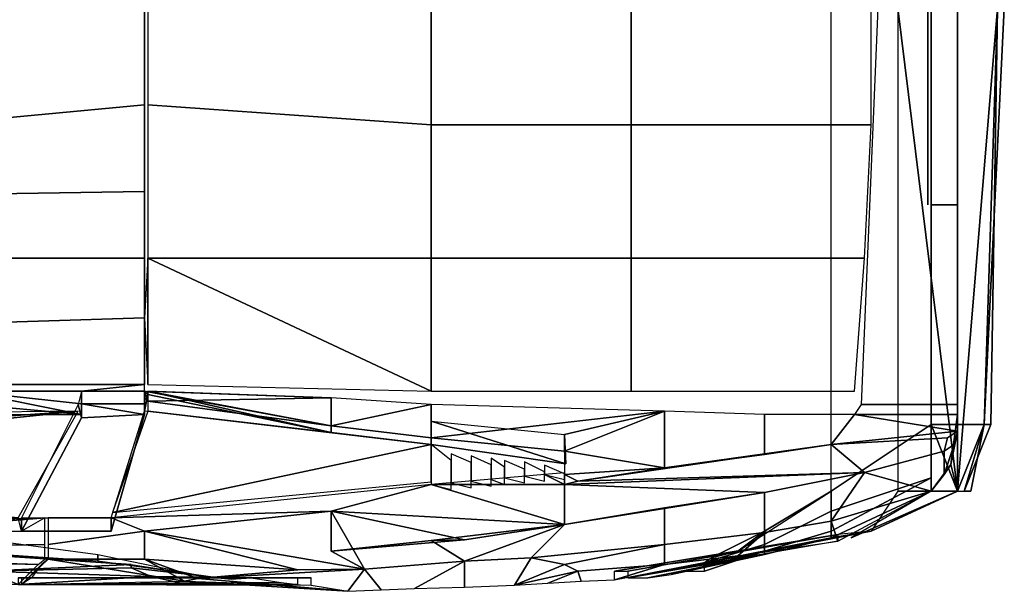
# Model space of a CAD drawing. Units: metres. Extents: x 0 to 406, y 0 to 175.
# Drawn here: x 258 to 406, y 0 to 86 of the extents above; entities that cross this region are included whole.
import ezdxf

# ---------------------------------------------------------------- set-up
doc = ezdxf.new("R2010")
doc.units = ezdxf.units.M

msp = doc.modelspace()

# ---------------------------------------------------------------- linework, layer by layer
at = {"layer": 'Murena'}
for points in [[(277, 73, 116.800003), (277, 87.5, 117), (245, 87.5, 118.5), (245, 70, 118)], [(277, 73, 116.800003), (277, 73, 114.800003), (277, 87.5, 115), (277, 87.5, 117)], [(320, 70, 104.900002), (320, 87.5, 105), (277.5, 87.5, 115), (277.5, 73, 114.800003)], [(350, 70, 95.400002), (350, 87.5, 95.5), (320, 87.5, 105), (320, 70, 104.900002)], [(386, 70, 84.199997), (386, 87.5, 84.400002), (350, 87.5, 95.5), (350, 70, 95.400002)], [(380, 15, 35), (380, 87.5, 35), (395, 87.5, 43), (395, 25, 42)], [(399, 28, 83), (399, 87.5, 84.5), (387, 87.5, 84.5), (384.5, 28, 83)], [(394.5, 58, 57), (394.5, 87.5, 57), (394.5, 87.5, 71), (394.5, 58, 71)], [(403, 25, 53.5), (395, 25, 42), (395, 87.5, 43), (405, 87.5, 53.5)], [(399, 28, 72), (399, 87.5, 72), (399, 87.5, 84.5), (399, 28, 83)], [(277, 60, 116.5), (277, 73, 116.800003), (245, 70, 118), (245, 59.5, 117.300003)], [(277, 73, 116.800003), (277, 60, 116.5), (277, 60, 114.5), (277, 73, 114.800003)], [(320, 50, 104.400002), (320, 70, 104.900002), (277.5, 73, 114.800003), (277.5, 50, 113.800003)], [(350, 50, 94.800003), (350, 70, 95.400002), (320, 70, 104.900002), (320, 50, 104.400002)], [(385, 50, 83.900002), (386, 70, 84.199997), (350, 70, 95.400002), (350, 50, 94.800003)], [(277, 50, 115.800003), (277, 60, 116.5), (245, 59.5, 117.300003), (245, 50, 116.400002)], [(277, 60, 116.5), (277, 50, 115.800003), (277, 50, 113.800003), (277, 60, 114.5)], [(395, 58, 57), (395, 58, 71), (399, 58, 71), (399, 58, 57)], [(399, 15, 71), (399, 58, 71), (395, 58, 71), (395, 15, 71)], [(399, 15, 57), (399, 58, 57), (399, 58, 71), (399, 15, 71)], [(277, 41, 114.900002), (277, 50, 115.800003), (245, 50, 116.400002), (245, 40, 115.599998)], [(277, 50, 115.800003), (277, 41, 114.900002), (277, 41, 112.900002), (277, 50, 113.800003)], [(350, 30, 93.599998), (350, 50, 94.800003), (320, 50, 104.400002), (320, 30, 102)], [(383.5, 30, 83), (385, 50, 83.900002), (350, 50, 94.800003), (350, 30, 93.599998)], [(277, 31, 114), (277, 41, 114.900002), (245, 40, 115.599998), (245, 31, 114.800003)], [(277, 41, 114.900002), (277, 31, 114), (277, 31, 112), (277, 41, 112.900002)], [(250, 30, 114.800003), (267.5, 30, 114.5), (277, 31, 114), (245, 31, 114.800003)], [(267.5, 26, 111), (267.5, 28.1, 113.5), (267.5, 30, 114.5), (267, 28, 111)], [(267.5, 30, 114.5), (277, 30, 114), (277, 31, 114)], [(277, 28.1, 113.5), (277, 30, 114), (267.5, 30, 114.5), (267.5, 28.1, 113.5)], [(277, 28.1, 113.5), (277, 28.5, 112), (277, 30, 112), (277, 30, 114)], [(267.5, 26, 111), (277, 26.5, 111.5), (277, 28.1, 113.5), (267.5, 28.1, 113.5)], [(277, 26.5, 111.5), (277, 27, 110), (277, 28.5, 112), (277, 28.1, 113.5)], [(305, 23.799999, 101), (305, 24.799999, 104), (277.5, 28.5, 112), (277.5, 27, 110)], [(267, 28, 111), (258.5, 11, 79.5), (258.5, 9, 79.5), (267.5, 26, 111)], [(277, 26.5, 111.5), (272, 9, 79.5), (272, 11, 79.5), (277, 27, 110)], [(355, 18.5, 82), (355, 27, 92), (340, 23.5, 95), (340, 21, 92.300003)], [(355, 18.5, 82), (370, 20.5, 83), (370, 26.5, 87), (355, 27, 92)], [(383.5, 26.5, 83.199997), (399, 26.5, 83), (399, 28, 83), (384.5, 28, 83)], [(399, 26.5, 72), (399, 28, 72), (399, 28, 83), (399, 26.5, 83)], [(258.5, 9, 79.5), (272, 9, 79.5), (277, 26.5, 111.5), (267.5, 26, 111)], [(370, 20.5, 83), (380, 22, 83), (383.5, 26.5, 83.199997), (370, 26.5, 87)], [(305, 23.799999, 101), (320, 22, 95), (320, 23, 98.5), (305, 24.799999, 104)], [(380, 15, 35), (395, 25, 42), (395, 17, 44), (380, 12, 36)], [(397, 21, 80), (398.5, 22, 80), (399, 24, 82.199997), (397.5, 23, 82)], [(400, 15, 56), (404, 25, 54.75), (403, 25, 56), (399, 15, 56.5)], [(401, 15, 54.75), (403, 25, 53.5), (404, 25, 54.75), (400, 15, 56)], [(340.200012, 19.1, 87.400002), (340, 21, 92.300003), (320, 23, 98.5), (320, 22, 95)], [(385, 17.799999, 79), (397, 21, 80), (397.5, 23, 82), (380, 22, 83)], [(323, 15.25, 81.5), (323, 19.6, 94), (320, 22, 95), (320, 16, 81.400002)], [(355, 18.5, 82), (340, 21, 92.300003), (340, 17.5, 83)], [(385, 17.799999, 79), (397, 21, 80), (397, 17.5, 77), (395, 15, 72)], [(395, 15, 72), (397, 17.5, 77), (397, 21, 80), (385, 17.799999, 79)], [(326, 15.5, 81.599998), (326, 19.299999, 93), (323, 20.6, 94), (323, 16.25, 81.5)], [(329, 15.75, 81.699997), (329, 18.950001, 91.800003), (326, 20.299999, 93), (326, 16.5, 81.599998)], [(331, 16, 81.800003), (331, 18.6, 90.699997), (329, 19.950001, 91.800003), (329, 16.75, 81.699997)], [(334, 16.25, 81.900002), (334, 18.299999, 89.5), (331, 19.6, 90.699997), (331, 17, 81.800003)], [(337, 17.9, 88), (334, 19.4, 89.5), (334, 17.25, 81.900002), (337, 16.5, 82)], [(337, 17.5, 82), (340, 16.75, 82.300003), (340, 17.6, 87.5), (337, 18.9, 88)], [(340, 16, 81.900002), (340, 17.75, 82.300003), (337, 17.5, 82)], [(342, 16.5, 82), (355, 18.5, 82), (340, 17.5, 83)], [(340, 16, 81.900002), (340, 17.5, 83), (340, 17.75, 82.300003)], [(370, 8.8, 72), (380, 10.5, 72), (385, 17.799999, 79), (370, 14.8, 80)], [(380, 10.5, 72), (395, 15, 72), (385, 17.799999, 79)], [(340, 17.5, 83), (340, 16, 81.900002), (342, 16.5, 82)], [(380, 9, 40), (395, 17, 44), (395, 15, 46), (380, 8, 45)], [(380, 12, 36), (395, 17, 44), (380, 9, 40)], [(320, 16, 81.400002), (272, 11, 79.5), (305, 12, 80)], [(355, 7, 71), (370, 8.8, 72), (370, 14.8, 80), (355, 12.5, 80)], [(366, 6, 29), (380, 15, 35), (370, 9, 32)], [(370, 9, 32), (380, 15, 35), (380, 12, 36), (370, 7, 35)], [(380, 8, 45), (395, 15, 46), (399, 15, 56.5), (386, 9, 55)], [(381, 7.5, 56.5), (395, 15, 72), (380, 10.5, 72)], [(399, 15, 71), (383, 8, 57), (399, 15, 57)], [(399, 15, 71), (395, 15, 71), (383, 8, 57)], [(399, 15, 56.5), (390, 15, 56.5), (386, 9, 55)], [(305, 12, 80), (272, 11, 79.5), (277, 9, 79)], [(335, 5, 71), (355, 7, 71), (355, 12.5, 80), (340, 10, 79.599998)], [(370, 7, 35), (380, 12, 36), (380, 9, 40), (370, 6, 39)], [(258.5, 9, 79.5), (258, 11, 79), (149, 9, 78.199997), (142.5, 7, 74.5)], [(272, 11, 79.5), (272, 9, 79.5), (258.5, 9, 79.5), (258.5, 11, 79.5)], [(262.5, 7, 79), (277, 9, 79), (272, 11, 79.5), (262.5, 11, 79)], [(366, 5.3, 56.5), (381, 7.5, 56.5), (380, 10.5, 72), (370, 8.8, 72)], [(262.5, 7, 79), (262.5, 4.8, 77.5), (277, 4.8, 77.300003), (277, 9, 79)], [(386, 9, 55), (381, 8.5, 55), (349.5, 3, 55), (349.5, 2, 55)], [(362, 5, 31), (370, 9, 32), (370, 7, 35), (361, 4.3, 33)], [(366, 6, 29), (370, 9, 32), (362, 5, 31)], [(370, 6, 39), (380, 9, 40), (380, 8, 45), (370, 5.5, 45)], [(255, 7.5, 21), (270, 5.5, 21), (270, 4.5, 27.5), (255, 5.5, 27.5)], [(310, 3.3, 70), (325, 4.5, 71), (320, 7.6, 79), (305, 6, 78.5)], [(347.5, 3, 56.5), (381, 8.5, 56.5), (381, 7.5, 56.5), (347.5, 1.7, 56.5)], [(381, 8.5, 55), (381, 8.5, 56.5), (347.5, 3, 56.5), (349.5, 3, 55)], [(355, 4, 59), (366, 5.3, 56.5), (370, 8.8, 72), (355, 7, 71)], [(261, 4, 74.5), (262, 4.8, 77.5), (262, 7, 79), (200, 5.9, 75.800003)], [(340, 4, 68), (355, 7, 71), (335, 5, 71)], [(342, 3, 65), (355, 4, 59), (355, 7, 71), (340, 4, 68)], [(361, 4.3, 33), (370, 7, 35), (370, 6, 39), (361, 3, 38)], [(270, 5.5, 21), (287, 2, 21), (288, 2, 27.5), (270, 4.5, 27.5)], [(312.5, 0.2, 62.299999), (317.5, 0.4, 64), (325, 4.5, 71), (310, 3.3, 70)], [(317.5, 0.4, 64), (325, 0.6, 64), (325, 4.5, 71)], [(325, 0.6, 64), (332.5, 0.9, 63), (335, 5, 71), (325, 4.5, 71)], [(332.5, 0.9, 63), (340, 4, 68), (335, 5, 71)], [(347.5, 1.7, 56.5), (366, 5.3, 56.5), (355, 4, 59)], [(275, 4, 28), (288, 2, 28), (290, 1.8, 35), (275, 3.5, 35)], [(275, 3.5, 35), (290, 1.8, 35), (293, 2, 43), (278, 2.2, 43)], [(307.5, 0, 60), (312.5, 0.2, 62.299999), (310, 3.3, 70)], [(332.5, 0.9, 63), (342, 3, 65), (340, 4, 68)], [(337.5, 1.2, 62), (342, 3, 65), (332.5, 0.9, 63)], [(337.5, 1.2, 62), (342.5, 1.5, 60), (342, 3, 65)], [(342.5, 1.5, 60), (347.5, 1.7, 56.5), (355, 4, 59), (342, 3, 65)], [(300, 2, 54.5), (258, 2, 54.099998), (258, 1, 54.099998), (300, 1, 54.5)], [(302, 2, 55.599998), (258.5, 2, 55.599998), (258, 2, 54.099998), (300, 2, 54.5)], [(302, 2, 55.599998), (258.5, 2, 55.599998), (258.5, 1, 55.599998), (302, 0.9, 55.599998)], [(278, 2.2, 43), (293, 2, 43), (297.5, 1.3, 51.5), (282.5, 1.2, 52)], [(282.5, 1.2, 52), (297.5, 1.3, 51.5), (300, 1, 54.5), (258, 1, 54.099998)]]:
    msp.add_3dface(points, dxfattribs=at)

# ---------------------------------------------------------------- meshes
mesh = msp.add_polyface(dxfattribs=at)
corners = [(390, 87.5, 56.5), (390, 15, 56.5), (399, 15, 56.5), (403, 25, 56), (405, 87.5, 56)]
mesh.append_faces([[corners[k] for k in face] for face in [(2, 4, 0)]], dxfattribs={"vtx0": -1, "vtx2": -1})
mesh.append_faces([[corners[k] for k in face] for face in [(0, 1, 2), (2, 3, 4)]], dxfattribs={"vtx2": -1})
mesh = msp.add_polyface(dxfattribs=at)
corners = [(404, 25, 54.75), (403, 25, 53.5), (405, 87.5, 53.5), (406, 87.5, 54.75), (405, 87.5, 56), (403, 25, 56)]
mesh.append_faces([[corners[k] for k in face] for face in [(2, 5, 0), (5, 2, 3), (3, 4, 5)]], dxfattribs={"vtx0": -1, "vtx2": -1})
mesh.append_faces([[corners[k] for k in face] for face in [(0, 1, 2)]], dxfattribs={"vtx2": -1})
mesh = msp.add_polyface(dxfattribs=at)
corners = [(404, 25, 54.75), (403, 25, 53.5), (405, 87.5, 53.5), (406, 87.5, 54.75), (405, 87.5, 56), (403, 25, 56)]
mesh.append_faces([[corners[k] for k in face] for face in [(2, 5, 0), (5, 2, 3), (3, 4, 5)]], dxfattribs={"vtx0": -1, "vtx2": -1})
mesh.append_faces([[corners[k] for k in face] for face in [(0, 1, 2)]], dxfattribs={"vtx2": -1})
mesh = msp.add_polyface(dxfattribs=at)
corners = [(320, 30, 102), (320, 50, 104.400002), (277.5, 50, 113.800003), (277, 41, 112.900002), (277.5, 31, 112)]
mesh.append_faces([[corners[k] for k in face] for face in [(2, 4, 0)]], dxfattribs={"vtx0": -1, "vtx2": -1})
mesh.append_faces([[corners[k] for k in face] for face in [(0, 1, 2), (2, 3, 4)]], dxfattribs={"vtx2": -1})
mesh = msp.add_polyface(dxfattribs=at)
corners = [(250, 28.1, 113.800003), (250, 26.5, 112.199997), (267.5, 26.5, 111.5), (267.5, 28.1, 113.5), (267.5, 30, 114.5), (250, 30, 114.800003)]
mesh.append_faces([[corners[k] for k in face] for face in [(2, 5, 0), (5, 2, 3), (3, 4, 5)]], dxfattribs={"vtx0": -1, "vtx2": -1})
mesh.append_faces([[corners[k] for k in face] for face in [(0, 1, 2)]], dxfattribs={"vtx2": -1})
mesh = msp.add_polyface(dxfattribs=at)
corners = [(277, 27, 110), (277, 28.5, 112), (277.5, 29.5, 112.5), (277.5, 30, 112.5), (305, 29, 105.5), (305, 27, 105), (305, 24.799999, 104), (305, 23.799999, 101)]
mesh.append_faces([[corners[k] for k in face] for face in [(2, 7, 0), (7, 2, 3), (3, 6, 7), (6, 3, 4), (4, 5, 6)]], dxfattribs={"vtx0": -1, "vtx2": -1})
mesh.append_faces([[corners[k] for k in face] for face in [(0, 1, 2)]], dxfattribs={"vtx2": -1})
mesh = msp.add_polyface(dxfattribs=at)
corners = [(277.5, 28.5, 112), (277.5, 29.5, 112.5), (277, 30, 112), (305, 29, 105.5), (305, 27, 105), (305, 24.799999, 104)]
mesh.append_faces([[corners[k] for k in face] for face in [(2, 5, 0), (5, 2, 3), (3, 4, 5)]], dxfattribs={"vtx0": -1, "vtx2": -1})
mesh.append_faces([[corners[k] for k in face] for face in [(0, 1, 2)]], dxfattribs={"vtx2": -1})
mesh = msp.add_polyface(dxfattribs=at)
corners = [(305, 24.799999, 104), (305, 27, 105), (305, 29, 105.5), (277.5, 30, 112.5), (277.5, 29.5, 112.5), (277.5, 28.5, 112)]
mesh.append_faces([[corners[k] for k in face] for face in [(2, 5, 0), (5, 2, 3), (3, 4, 5)]], dxfattribs={"vtx0": -1, "vtx2": -1})
mesh.append_faces([[corners[k] for k in face] for face in [(0, 1, 2)]], dxfattribs={"vtx2": -1})
mesh = msp.add_polyface(dxfattribs=at)
corners = [(267.5, 26, 111), (267.5, 26.5, 111.5), (267.5, 28.1, 113.5), (277, 28.1, 113.5), (277, 26.5, 111.5)]
mesh.append_faces([[corners[k] for k in face] for face in [(2, 4, 0)]], dxfattribs={"vtx0": -1, "vtx2": -1})
mesh.append_faces([[corners[k] for k in face] for face in [(0, 1, 2), (2, 3, 4)]], dxfattribs={"vtx2": -1})
mesh = msp.add_polyface(dxfattribs=at)
corners = [(320, 23, 98.5), (320, 25.5, 101.5), (320, 28, 102), (305, 29, 105.5), (305, 27, 105), (305, 24.799999, 104)]
mesh.append_faces([[corners[k] for k in face] for face in [(2, 5, 0), (5, 2, 3), (3, 4, 5)]], dxfattribs={"vtx0": -1, "vtx2": -1})
mesh.append_faces([[corners[k] for k in face] for face in [(0, 1, 2)]], dxfattribs={"vtx2": -1})
mesh = msp.add_polyface(dxfattribs=at)
corners = [(155.5, 11.5, 82), (160, 11.4, 77), (258, 11, 79), (267, 27, 111), (250, 26.799999, 111.699997), (235, 26.6, 112), (220, 26.4, 111.199997), (210, 25, 110), (195, 22, 104), (180, 18, 96.300003)]
mesh.append_faces([[corners[k] for k in face] for face in [(2, 9, 0), (9, 2, 3), (3, 8, 9), (8, 3, 4), (4, 7, 8), (7, 4, 5), (5, 6, 7)]], dxfattribs={"vtx0": -1, "vtx2": -1})
mesh.append_faces([[corners[k] for k in face] for face in [(0, 1, 2)]], dxfattribs={"vtx2": -1})
mesh = msp.add_polyface(dxfattribs=at)
corners = [(272.200012, 11.8, 79), (320, 16.4, 81.199997), (320, 22, 94.599998), (305, 23.799999, 100.599998), (277.5, 27, 109.599998)]
mesh.append_faces([[corners[k] for k in face] for face in [(2, 4, 0)]], dxfattribs={"vtx0": -1, "vtx2": -1})
mesh.append_faces([[corners[k] for k in face] for face in [(0, 1, 2), (2, 3, 4)]], dxfattribs={"vtx2": -1})
mesh = msp.add_polyface(dxfattribs=at)
corners = [(340, 21, 92.300003), (340, 23.5, 95), (355, 27, 92), (320, 28, 102), (320, 25.5, 101.5), (320, 23, 98.5)]
mesh.append_faces([[corners[k] for k in face] for face in [(2, 5, 0), (5, 2, 3), (3, 4, 5)]], dxfattribs={"vtx0": -1, "vtx2": -1})
mesh.append_faces([[corners[k] for k in face] for face in [(0, 1, 2)]], dxfattribs={"vtx2": -1})
mesh = msp.add_polyface(dxfattribs=at)
corners = [(340, 23.5, 95), (340, 21, 92.300003), (340.200012, 19.1, 87.400002), (320, 22, 95), (320, 23, 98.5), (320, 25.5, 101.5)]
mesh.append_faces([[corners[k] for k in face] for face in [(2, 5, 0), (5, 2, 3), (3, 4, 5)]], dxfattribs={"vtx0": -1, "vtx2": -1})
mesh.append_faces([[corners[k] for k in face] for face in [(0, 1, 2)]], dxfattribs={"vtx2": -1})
mesh = msp.add_polyface(dxfattribs=at)
corners = [(380, 22, 83), (397.5, 23, 82), (399, 24, 82.199997), (399, 26.5, 83), (383.5, 26.5, 83.199997)]
mesh.append_faces([[corners[k] for k in face] for face in [(2, 4, 0)]], dxfattribs={"vtx0": -1, "vtx2": -1})
mesh.append_faces([[corners[k] for k in face] for face in [(0, 1, 2), (2, 3, 4)]], dxfattribs={"vtx2": -1})
mesh = msp.add_polyface(dxfattribs=at)
corners = [(399, 24, 82.199997), (398.5, 22, 80), (398, 19, 77), (399, 15, 72), (399, 26.5, 72), (399, 26.5, 83)]
mesh.append_faces([[corners[k] for k in face] for face in [(2, 5, 0), (5, 2, 3), (3, 4, 5)]], dxfattribs={"vtx0": -1, "vtx2": -1})
mesh.append_faces([[corners[k] for k in face] for face in [(0, 1, 2)]], dxfattribs={"vtx2": -1})
mesh = msp.add_polyface(dxfattribs=at)
corners = [(395, 15, 46), (395, 17, 44), (395, 25, 42), (403, 25, 53.5), (403, 25, 56), (399, 15, 56.5)]
mesh.append_faces([[corners[k] for k in face] for face in [(2, 5, 0), (5, 2, 3), (3, 4, 5)]], dxfattribs={"vtx0": -1, "vtx2": -1})
mesh.append_faces([[corners[k] for k in face] for face in [(0, 1, 2)]], dxfattribs={"vtx2": -1})
mesh = msp.add_polyface(dxfattribs=at)
corners = [(401, 15, 54.75), (400, 15, 53.5), (403, 25, 53.5), (404, 25, 54.75), (403, 25, 56), (400, 15, 56)]
mesh.append_faces([[corners[k] for k in face] for face in [(2, 5, 0), (5, 2, 3), (3, 4, 5)]], dxfattribs={"vtx0": -1, "vtx2": -1})
mesh.append_faces([[corners[k] for k in face] for face in [(0, 1, 2)]], dxfattribs={"vtx2": -1})
mesh = msp.add_polyface(dxfattribs=at)
corners = [(340, 10, 79.599998), (355, 12.5, 80), (370, 14.8, 80), (385, 17.799999, 79), (380, 22, 83), (370, 20.5, 83), (355, 18.5, 82), (342, 16.5, 82), (340, 16, 81.900002)]
mesh.append_faces([[corners[k] for k in face] for face in [(2, 8, 0), (8, 2, 3), (3, 7, 8), (7, 3, 4), (4, 6, 7)]], dxfattribs={"vtx0": -1, "vtx2": -1})
mesh.append_faces([[corners[k] for k in face] for face in [(0, 1, 2), (4, 5, 6)]], dxfattribs={"vtx2": -1})
mesh = msp.add_polyface(dxfattribs=at)
corners = [(395, 15, 72), (399, 15, 72), (398, 19, 77), (398.5, 22, 80), (397, 21, 80), (397, 17.5, 77)]
mesh.append_faces([[corners[k] for k in face] for face in [(2, 5, 0), (5, 2, 3), (3, 4, 5)]], dxfattribs={"vtx0": -1, "vtx2": -1})
mesh.append_faces([[corners[k] for k in face] for face in [(0, 1, 2)]], dxfattribs={"vtx2": -1})
mesh = msp.add_polyface(dxfattribs=at)
corners = [(305, 6, 78.5), (320, 7.6, 79), (325, 7.7, 79.199997), (340, 10, 79.599998), (340, 16, 81.900002), (337, 17.5, 82), (320, 16, 81.400002), (305, 12, 80)]
mesh.append_faces([[corners[k] for k in face] for face in [(2, 7, 0), (7, 2, 3), (3, 6, 7), (6, 3, 4), (4, 5, 6)]], dxfattribs={"vtx0": -1, "vtx2": -1})
mesh.append_faces([[corners[k] for k in face] for face in [(0, 1, 2)]], dxfattribs={"vtx2": -1})
mesh = msp.add_polyface(dxfattribs=at)
corners = [(277, 4.8, 77.300003), (285, 1.9, 66.5), (300, 3.2, 68.5), (310, 3.3, 70), (305, 6, 78.5), (305, 12, 80), (277, 9, 79)]
mesh.append_faces([[corners[k] for k in face] for face in [(2, 6, 0), (6, 2, 3), (3, 5, 6)]], dxfattribs={"vtx0": -1, "vtx2": -1})
mesh.append_faces([[corners[k] for k in face] for face in [(0, 1, 2), (3, 4, 5)]], dxfattribs={"vtx2": -1})
mesh = msp.add_polyface(dxfattribs=at)
corners = [(200, 5.9, 75.800003), (262, 7, 79), (262, 11, 79), (258.5, 9, 79.5), (142.5, 7, 74.5)]
mesh.append_faces([[corners[k] for k in face] for face in [(2, 4, 0)]], dxfattribs={"vtx0": -1, "vtx2": -1})
mesh.append_faces([[corners[k] for k in face] for face in [(0, 1, 2), (2, 3, 4)]], dxfattribs={"vtx2": -1})
mesh = msp.add_polyface(dxfattribs=at)
corners = [(325, 4.5, 71), (335, 5, 71), (340, 10, 79.599998), (325, 7.7, 79.199997), (320, 7.6, 79)]
mesh.append_faces([[corners[k] for k in face] for face in [(2, 4, 0)]], dxfattribs={"vtx0": -1, "vtx2": -1})
mesh.append_faces([[corners[k] for k in face] for face in [(0, 1, 2), (2, 3, 4)]], dxfattribs={"vtx2": -1})
mesh = msp.add_polyface(dxfattribs=at)
corners = [(352.5, 2, 53), (356, 2.5, 47.5), (370, 5.5, 45), (380, 8, 45), (386, 9, 55), (349.5, 2, 55)]
mesh.append_faces([[corners[k] for k in face] for face in [(2, 5, 0), (5, 2, 3), (3, 4, 5)]], dxfattribs={"vtx0": -1, "vtx2": -1})
mesh.append_faces([[corners[k] for k in face] for face in [(0, 1, 2)]], dxfattribs={"vtx2": -1})
mesh = msp.add_polyface(dxfattribs=at)
corners = [(140.5, 5, 55), (200, 3, 55.299999), (258, 1, 55.599998), (261, 4, 74.5), (200, 5.9, 75.800003), (142.5, 7, 74.5)]
mesh.append_faces([[corners[k] for k in face] for face in [(2, 5, 0), (5, 2, 3), (3, 4, 5)]], dxfattribs={"vtx0": -1, "vtx2": -1})
mesh.append_faces([[corners[k] for k in face] for face in [(0, 1, 2)]], dxfattribs={"vtx2": -1})
mesh = msp.add_polyface(dxfattribs=at)
corners = [(244.5, 6, 28), (255, 5.5, 27.5), (275, 4, 28), (275, 3.5, 35), (253, 3, 40)]
mesh.append_faces([[corners[k] for k in face] for face in [(2, 4, 0)]], dxfattribs={"vtx0": -1, "vtx2": -1})
mesh.append_faces([[corners[k] for k in face] for face in [(0, 1, 2), (2, 3, 4)]], dxfattribs={"vtx2": -1})
mesh = msp.add_polyface(dxfattribs=at)
corners = [(358, 3, 43), (361, 3, 38), (370, 6, 39), (370, 5.5, 45), (356, 2.5, 47.5)]
mesh.append_faces([[corners[k] for k in face] for face in [(2, 4, 0)]], dxfattribs={"vtx0": -1, "vtx2": -1})
mesh.append_faces([[corners[k] for k in face] for face in [(0, 1, 2), (2, 3, 4)]], dxfattribs={"vtx2": -1})
mesh = msp.add_polyface(dxfattribs=at)
corners = [(261.5, 4, 74), (260, 2, 64), (258.5, 1, 55.599998), (283, 1.5, 55.599998), (285, 1.9, 66.5), (277, 4.8, 77.300003), (262.5, 4.8, 77.5)]
mesh.append_faces([[corners[k] for k in face] for face in [(2, 6, 0), (6, 2, 3), (3, 5, 6)]], dxfattribs={"vtx0": -1, "vtx2": -1})
mesh.append_faces([[corners[k] for k in face] for face in [(0, 1, 2), (3, 4, 5)]], dxfattribs={"vtx2": -1})
mesh = msp.add_polyface(dxfattribs=at)
corners = [(253, 3, 40), (275, 3.5, 35), (278, 2.2, 43), (282.5, 1.2, 52), (258, 1, 54.099998)]
mesh.append_faces([[corners[k] for k in face] for face in [(2, 4, 0)]], dxfattribs={"vtx0": -1, "vtx2": -1})
mesh.append_faces([[corners[k] for k in face] for face in [(0, 1, 2), (2, 3, 4)]], dxfattribs={"vtx2": -1})
mesh = msp.add_polyface(dxfattribs=at)
corners = [(283, 1.5, 55.599998), (302, 0.9, 55.599998), (307.5, 0, 60), (310, 3.3, 70), (300, 3.2, 68.5), (285, 1.9, 66.5)]
mesh.append_faces([[corners[k] for k in face] for face in [(2, 5, 0), (5, 2, 3), (3, 4, 5)]], dxfattribs={"vtx0": -1, "vtx2": -1})
mesh.append_faces([[corners[k] for k in face] for face in [(0, 1, 2)]], dxfattribs={"vtx2": -1})

doc.saveas('drawing.dxf')
